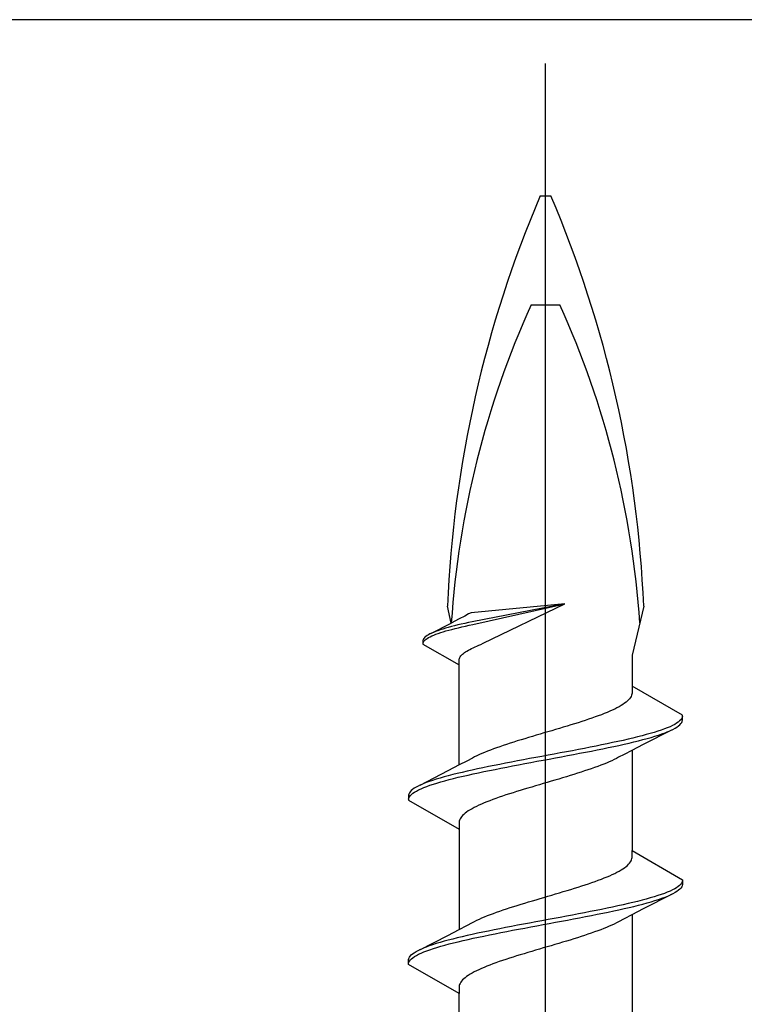
# Model space of a CAD drawing. Extents: x 0 to 1040, y 0 to 1603.
# Drawn here: x 497 to 511, y 1224 to 1243 of the extents above; entities that cross this region are included whole.
import ezdxf

# ---------------------------------------------------------------- set-up
doc = ezdxf.new("R2010")
doc.units = 0
doc.layers.add('YKK_13', color=4, linetype='CONTINUOUS', lineweight=30)
doc.layers.add('YSS_KE', color=3, linetype='CONTINUOUS', lineweight=30)

msp = doc.modelspace()

# ---------------------------------------------------------------- linework, layer by layer
at = {"layer": 'YKK_13', "linetype": 'ByBlock', "lineweight": -2}
for p, q in [((507.372, 1136.706), (507.372, 1241.706)), ((507.268, 1239.143), (507.476, 1239.143)), ((507.092, 1237.033), (507.651, 1237.033)), ((505.543, 1230.878), (505.472, 1231.206)), ((505.931, 1231.077), (505.883, 1231.056)), ((507.746, 1231.253), (505.931, 1231.077)), ((507.746, 1231.253), (505.952, 1230.906)), ((505.966, 1230.853), (507.746, 1231.253)), ((506.165, 1230.491), (507.746, 1231.253)), ((509.272, 1231.206), (509.047, 1230.257)), ((505.701, 1230.96), (505.543, 1230.878)), ((505.807, 1231.015), (505.701, 1230.96)), ((505.883, 1231.056), (505.807, 1231.015)), ((505.879, 1230.89), (505.808, 1230.874)), ((505.952, 1230.906), (505.879, 1230.89)), ((505.153, 1230.679), (505.543, 1230.878)), ((505.243, 1230.717), (505.203, 1230.701)), ((505.286, 1230.732), (505.243, 1230.717)), ((505.332, 1230.748), (505.286, 1230.732)), ((505.295, 1230.68), (505.342, 1230.695)), ((505.382, 1230.764), (505.332, 1230.748)), ((505.342, 1230.695), (505.392, 1230.711)), ((505.435, 1230.78), (505.382, 1230.764)), ((505.392, 1230.711), (505.445, 1230.727)), ((505.49, 1230.795), (505.435, 1230.78)), ((505.445, 1230.727), (505.501, 1230.743)), ((505.549, 1230.811), (505.49, 1230.795)), ((505.501, 1230.743), (505.56, 1230.758)), ((505.61, 1230.827), (505.549, 1230.811)), ((505.56, 1230.758), (505.622, 1230.774)), ((505.674, 1230.843), (505.61, 1230.827)), ((505.622, 1230.774), (505.686, 1230.79)), ((505.74, 1230.859), (505.674, 1230.843)), ((505.686, 1230.79), (505.753, 1230.806)), ((505.808, 1230.874), (505.74, 1230.859)), ((505.753, 1230.806), (505.822, 1230.821)), ((505.822, 1230.821), (505.893, 1230.837)), ((505.893, 1230.837), (505.966, 1230.853)), ((505.004, 1230.559), (505, 1230.543)), ((505, 1230.543), (505, 1230.474)), ((505.011, 1230.575), (505.004, 1230.559)), ((505.005, 1230.506), (505.013, 1230.522)), ((505.022, 1230.59), (505.011, 1230.575)), ((505.013, 1230.522), (505.025, 1230.538)), ((505.037, 1230.606), (505.022, 1230.59)), ((505.025, 1230.538), (505.04, 1230.553)), ((505.055, 1230.622), (505.037, 1230.606)), ((505.04, 1230.553), (505.059, 1230.569)), ((505.078, 1230.638), (505.055, 1230.622)), ((505.059, 1230.569), (505.082, 1230.585)), ((505.104, 1230.653), (505.078, 1230.638)), ((505.082, 1230.585), (505.109, 1230.601)), ((505.133, 1230.669), (505.104, 1230.653)), ((505.109, 1230.601), (505.139, 1230.616)), ((505.166, 1230.685), (505.133, 1230.669)), ((505.139, 1230.616), (505.173, 1230.632)), ((505.173, 1230.632), (505.21, 1230.648)), ((505.21, 1230.648), (505.251, 1230.664)), ((505.251, 1230.664), (505.295, 1230.68)), ((505, 1230.474), (505.697, 1230.072)), ((505.802, 1230.309), (505.825, 1230.325)), ((505.825, 1230.325), (505.85, 1230.34)), ((505.85, 1230.34), (505.878, 1230.356)), ((505.878, 1230.356), (505.907, 1230.372)), ((505.907, 1230.372), (505.938, 1230.388)), ((505.938, 1230.388), (505.972, 1230.404)), ((505.972, 1230.404), (506.007, 1230.419)), ((506.007, 1230.419), (506.044, 1230.435)), ((506.044, 1230.435), (506.082, 1230.451)), ((506.082, 1230.451), (506.117, 1230.467)), ((506.117, 1230.467), (506.165, 1230.491)), ((505.697, 1230.167), (505.699, 1230.183)), ((505.697, 1230.072), (505.697, 1230.167)), ((505.699, 1230.183), (505.704, 1230.198)), ((505.704, 1230.198), (505.711, 1230.214)), ((505.711, 1230.214), (505.72, 1230.23)), ((505.72, 1230.23), (505.732, 1230.246)), ((505.732, 1230.246), (505.746, 1230.262)), ((505.746, 1230.262), (505.762, 1230.277)), ((505.762, 1230.277), (505.781, 1230.293)), ((505.781, 1230.293), (505.802, 1230.309)), ((509.047, 1230.257), (509.047, 1229.66)), ((505.697, 1228.132), (505.697, 1230.072)), ((509.047, 1229.66), (509.047, 1229.527)), ((510.022, 1229.097), (509.047, 1229.66)), ((508.955, 1229.373), (508.929, 1229.351)), ((508.978, 1229.395), (508.955, 1229.373)), ((508.998, 1229.417), (508.978, 1229.395)), ((509.014, 1229.439), (508.998, 1229.417)), ((509.027, 1229.461), (509.014, 1229.439)), ((509.037, 1229.483), (509.027, 1229.461)), ((509.043, 1229.505), (509.037, 1229.483)), ((509.047, 1229.527), (509.043, 1229.505)), ((508.613, 1229.174), (508.561, 1229.152)), ((508.662, 1229.196), (508.613, 1229.174)), ((508.709, 1229.218), (508.662, 1229.196)), ((508.753, 1229.24), (508.709, 1229.218)), ((508.794, 1229.262), (508.753, 1229.24)), ((508.832, 1229.284), (508.794, 1229.262)), ((508.867, 1229.307), (508.832, 1229.284)), ((508.9, 1229.329), (508.867, 1229.307)), ((508.929, 1229.351), (508.9, 1229.329)), ((508.139, 1228.997), (508.071, 1228.975)), ((508.205, 1229.019), (508.139, 1228.997)), ((508.269, 1229.042), (508.205, 1229.019)), ((508.332, 1229.064), (508.269, 1229.042)), ((508.392, 1229.086), (508.332, 1229.064)), ((508.451, 1229.108), (508.392, 1229.086)), ((508.507, 1229.13), (508.451, 1229.108)), ((508.561, 1229.152), (508.507, 1229.13)), ((509.966, 1228.987), (509.939, 1228.965)), ((509.988, 1229.009), (509.966, 1228.987)), ((510.004, 1229.031), (509.988, 1229.009)), ((510.015, 1229.053), (510.004, 1229.031)), ((510.021, 1229.075), (510.015, 1229.053)), ((510.017, 1228.979), (510.022, 1229.001)), ((510.022, 1229.001), (510.022, 1229.097)), ((507.492, 1228.799), (507.417, 1228.777)), ((507.566, 1228.821), (507.492, 1228.799)), ((507.641, 1228.843), (507.566, 1228.821)), ((507.715, 1228.865), (507.641, 1228.843)), ((507.788, 1228.887), (507.715, 1228.865)), ((507.86, 1228.909), (507.788, 1228.887)), ((507.932, 1228.931), (507.86, 1228.909)), ((508.002, 1228.953), (507.932, 1228.931)), ((508.071, 1228.975), (508.002, 1228.953)), ((509.807, 1228.811), (509.263, 1228.532)), ((509.61, 1228.81), (509.544, 1228.788)), ((509.671, 1228.832), (509.61, 1228.81)), ((509.728, 1228.854), (509.671, 1228.832)), ((509.78, 1228.876), (509.728, 1228.854)), ((509.827, 1228.898), (509.78, 1228.876)), ((509.79, 1228.802), (509.836, 1228.824)), ((509.87, 1228.92), (509.827, 1228.898)), ((509.836, 1228.824), (509.877, 1228.846)), ((509.907, 1228.942), (509.87, 1228.92)), ((509.877, 1228.846), (509.914, 1228.869)), ((509.939, 1228.965), (509.907, 1228.942)), ((509.914, 1228.869), (509.945, 1228.891)), ((509.945, 1228.891), (509.971, 1228.913)), ((509.971, 1228.913), (509.991, 1228.935)), ((509.991, 1228.935), (510.007, 1228.957)), ((510.007, 1228.957), (510.017, 1228.979)), ((506.825, 1228.6), (506.755, 1228.578)), ((506.897, 1228.622), (506.825, 1228.6)), ((506.969, 1228.644), (506.897, 1228.622)), ((507.043, 1228.666), (506.969, 1228.644)), ((507.117, 1228.688), (507.043, 1228.666)), ((507.191, 1228.71), (507.117, 1228.688)), ((507.266, 1228.732), (507.191, 1228.71)), ((507.341, 1228.754), (507.266, 1228.732)), ((507.417, 1228.777), (507.341, 1228.754)), ((508.872, 1228.611), (508.772, 1228.589)), ((508.968, 1228.633), (508.872, 1228.611)), ((509.062, 1228.655), (508.968, 1228.633)), ((509.151, 1228.677), (509.062, 1228.655)), ((509.079, 1228.581), (509.168, 1228.604)), ((509.238, 1228.7), (509.151, 1228.677)), ((509.168, 1228.604), (509.254, 1228.626)), ((509.32, 1228.722), (509.238, 1228.7)), ((509.254, 1228.626), (509.336, 1228.648)), ((509.399, 1228.744), (509.32, 1228.722)), ((509.336, 1228.648), (509.414, 1228.67)), ((509.474, 1228.766), (509.399, 1228.744)), ((509.414, 1228.67), (509.487, 1228.692)), ((509.544, 1228.788), (509.474, 1228.766)), ((509.487, 1228.692), (509.557, 1228.714)), ((509.557, 1228.714), (509.622, 1228.736)), ((509.622, 1228.736), (509.683, 1228.758)), ((509.683, 1228.758), (509.739, 1228.78)), ((506.304, 1228.423), (506.247, 1228.401)), ((506.363, 1228.445), (506.304, 1228.423)), ((506.424, 1228.467), (506.363, 1228.445)), ((506.487, 1228.489), (506.424, 1228.467)), ((506.551, 1228.512), (506.487, 1228.489)), ((506.618, 1228.534), (506.551, 1228.512)), ((506.686, 1228.556), (506.618, 1228.534)), ((506.755, 1228.578), (506.686, 1228.556)), ((507.892, 1228.412), (507.775, 1228.39)), ((508.008, 1228.435), (507.892, 1228.412)), ((508.123, 1228.457), (508.008, 1228.435)), ((508.236, 1228.479), (508.123, 1228.457)), ((508.348, 1228.501), (508.236, 1228.479)), ((508.258, 1228.405), (508.369, 1228.427)), ((508.457, 1228.523), (508.348, 1228.501)), ((508.369, 1228.427), (508.478, 1228.449)), ((508.565, 1228.545), (508.457, 1228.523)), ((508.478, 1228.449), (508.585, 1228.471)), ((508.67, 1228.567), (508.565, 1228.545)), ((508.585, 1228.471), (508.69, 1228.493)), ((508.772, 1228.589), (508.67, 1228.567)), ((508.69, 1228.493), (508.792, 1228.515)), ((508.792, 1228.515), (508.891, 1228.537)), ((508.891, 1228.537), (508.987, 1228.559)), ((509.041, 1228.418), (508.893, 1228.34)), ((508.987, 1228.559), (509.079, 1228.581)), ((509.263, 1228.532), (509.041, 1228.418)), ((509.047, 1228.421), (509.047, 1226.48)), ((505.957, 1228.269), (505.851, 1228.212)), ((505.999, 1228.291), (505.957, 1228.269)), ((506.043, 1228.313), (505.999, 1228.291)), ((506.091, 1228.335), (506.043, 1228.313)), ((506.14, 1228.357), (506.091, 1228.335)), ((506.192, 1228.379), (506.14, 1228.357)), ((506.247, 1228.401), (506.192, 1228.379)), ((506.946, 1228.236), (506.829, 1228.214)), ((507.064, 1228.258), (506.946, 1228.236)), ((507.182, 1228.28), (507.064, 1228.258)), ((507.301, 1228.302), (507.182, 1228.28)), ((507.205, 1228.206), (507.324, 1228.228)), ((507.42, 1228.324), (507.301, 1228.302)), ((507.324, 1228.228), (507.443, 1228.25)), ((507.539, 1228.346), (507.42, 1228.324)), ((507.443, 1228.25), (507.562, 1228.272)), ((507.657, 1228.368), (507.539, 1228.346)), ((507.562, 1228.272), (507.68, 1228.294)), ((507.775, 1228.39), (507.657, 1228.368)), ((507.68, 1228.294), (507.798, 1228.316)), ((507.798, 1228.316), (507.915, 1228.339)), ((507.915, 1228.339), (508.031, 1228.361)), ((508.031, 1228.361), (508.145, 1228.383)), ((508.145, 1228.383), (508.258, 1228.405)), ((508.653, 1228.217), (508.603, 1228.195)), ((508.7, 1228.239), (508.653, 1228.217)), ((508.745, 1228.261), (508.7, 1228.239)), ((508.786, 1228.284), (508.745, 1228.261)), ((508.893, 1228.34), (508.786, 1228.284)), ((505.703, 1228.135), (505.481, 1228.02)), ((505.851, 1228.212), (505.703, 1228.135)), ((505.952, 1228.037), (505.853, 1228.015)), ((506.054, 1228.059), (505.952, 1228.037)), ((506.158, 1228.081), (506.054, 1228.059)), ((506.265, 1228.103), (506.158, 1228.081)), ((506.179, 1228.007), (506.286, 1228.029)), ((506.374, 1228.125), (506.265, 1228.103)), ((506.286, 1228.029), (506.396, 1228.051)), ((506.486, 1228.147), (506.374, 1228.125)), ((506.396, 1228.051), (506.507, 1228.074)), ((506.599, 1228.17), (506.486, 1228.147)), ((506.507, 1228.074), (506.621, 1228.096)), ((506.713, 1228.192), (506.599, 1228.17)), ((506.621, 1228.096), (506.735, 1228.118)), ((506.829, 1228.214), (506.713, 1228.192)), ((506.735, 1228.118), (506.851, 1228.14)), ((506.851, 1228.14), (506.969, 1228.162)), ((506.969, 1228.162), (507.086, 1228.184)), ((507.086, 1228.184), (507.205, 1228.206)), ((508.192, 1228.041), (508.126, 1228.019)), ((508.257, 1228.063), (508.192, 1228.041)), ((508.32, 1228.085), (508.257, 1228.063)), ((508.381, 1228.107), (508.32, 1228.085)), ((508.44, 1228.129), (508.381, 1228.107)), ((508.497, 1228.151), (508.44, 1228.129)), ((508.551, 1228.173), (508.497, 1228.151)), ((508.603, 1228.195), (508.551, 1228.173)), ((505.481, 1228.02), (504.936, 1227.741)), ((505.187, 1227.838), (505.122, 1227.816)), ((505.256, 1227.86), (505.187, 1227.838)), ((505.33, 1227.882), (505.256, 1227.86)), ((505.408, 1227.905), (505.33, 1227.882)), ((505.49, 1227.927), (505.408, 1227.905)), ((505.423, 1227.831), (505.506, 1227.853)), ((505.575, 1227.949), (505.49, 1227.927)), ((505.506, 1227.853), (505.592, 1227.875)), ((505.664, 1227.971), (505.575, 1227.949)), ((505.592, 1227.875), (505.682, 1227.897)), ((505.757, 1227.993), (505.664, 1227.971)), ((505.682, 1227.897), (505.775, 1227.919)), ((505.853, 1228.015), (505.757, 1227.993)), ((505.775, 1227.919), (505.872, 1227.941)), ((505.872, 1227.941), (505.971, 1227.963)), ((505.971, 1227.963), (506.074, 1227.985)), ((506.074, 1227.985), (506.179, 1228.007)), ((507.552, 1227.842), (507.477, 1227.82)), ((507.627, 1227.864), (507.552, 1227.842)), ((507.701, 1227.886), (507.627, 1227.864)), ((507.774, 1227.908), (507.701, 1227.886)), ((507.847, 1227.93), (507.774, 1227.908)), ((507.918, 1227.952), (507.847, 1227.93)), ((507.989, 1227.974), (507.918, 1227.952)), ((508.058, 1227.996), (507.989, 1227.974)), ((508.126, 1228.019), (508.058, 1227.996)), ((504.799, 1227.662), (504.773, 1227.64)), ((504.83, 1227.684), (504.799, 1227.662)), ((504.866, 1227.706), (504.83, 1227.684)), ((504.908, 1227.728), (504.866, 1227.706)), ((504.874, 1227.632), (504.916, 1227.654)), ((504.954, 1227.75), (504.908, 1227.728)), ((504.916, 1227.654), (504.963, 1227.676)), ((504.963, 1227.676), (505.015, 1227.698)), ((505.061, 1227.794), (505.005, 1227.772)), ((505.015, 1227.698), (505.072, 1227.72)), ((505.122, 1227.816), (505.061, 1227.794)), ((505.072, 1227.72), (505.134, 1227.742)), ((505.134, 1227.742), (505.2, 1227.764)), ((505.2, 1227.764), (505.27, 1227.786)), ((505.27, 1227.786), (505.345, 1227.809)), ((505.345, 1227.809), (505.423, 1227.831)), ((506.956, 1227.665), (506.883, 1227.643)), ((507.029, 1227.687), (506.956, 1227.665)), ((507.103, 1227.709), (507.029, 1227.687)), ((507.177, 1227.731), (507.103, 1227.709)), ((507.252, 1227.754), (507.177, 1227.731)), ((507.327, 1227.776), (507.252, 1227.754)), ((507.402, 1227.798), (507.327, 1227.776)), ((507.477, 1227.82), (507.402, 1227.798)), ((504.727, 1227.573), (504.722, 1227.551)), ((504.722, 1227.551), (504.722, 1227.455)), ((504.722, 1227.477), (504.728, 1227.499)), ((504.737, 1227.595), (504.727, 1227.573)), ((504.728, 1227.499), (504.739, 1227.521)), ((504.752, 1227.617), (504.737, 1227.595)), ((504.739, 1227.521), (504.756, 1227.544)), ((504.773, 1227.64), (504.752, 1227.617)), ((504.756, 1227.544), (504.778, 1227.566)), ((504.778, 1227.566), (504.805, 1227.588)), ((504.805, 1227.588), (504.837, 1227.61)), ((504.837, 1227.61), (504.874, 1227.632)), ((506.351, 1227.466), (506.293, 1227.444)), ((506.412, 1227.489), (506.351, 1227.466)), ((506.475, 1227.511), (506.412, 1227.489)), ((506.539, 1227.533), (506.475, 1227.511)), ((506.605, 1227.555), (506.539, 1227.533)), ((506.673, 1227.577), (506.605, 1227.555)), ((506.742, 1227.599), (506.673, 1227.577)), ((506.812, 1227.621), (506.742, 1227.599)), ((506.883, 1227.643), (506.812, 1227.621)), ((504.722, 1227.455), (505.697, 1226.892)), ((505.911, 1227.268), (505.876, 1227.246)), ((505.95, 1227.29), (505.911, 1227.268)), ((505.991, 1227.312), (505.95, 1227.29)), ((506.035, 1227.334), (505.991, 1227.312)), ((506.081, 1227.356), (506.035, 1227.334)), ((506.131, 1227.378), (506.081, 1227.356)), ((506.182, 1227.4), (506.131, 1227.378)), ((506.236, 1227.422), (506.182, 1227.4)), ((506.293, 1227.444), (506.236, 1227.422)), ((505.716, 1227.091), (505.707, 1227.069)), ((505.729, 1227.113), (505.716, 1227.091)), ((505.746, 1227.135), (505.729, 1227.113)), ((505.766, 1227.157), (505.746, 1227.135)), ((505.788, 1227.179), (505.766, 1227.157)), ((505.815, 1227.201), (505.788, 1227.179)), ((505.844, 1227.224), (505.815, 1227.201)), ((505.876, 1227.246), (505.844, 1227.224)), ((505.7, 1227.047), (505.697, 1227.025)), ((505.697, 1227.025), (505.697, 1226.892)), ((505.697, 1226.892), (505.697, 1224.952)), ((505.707, 1227.069), (505.7, 1227.047)), ((509.037, 1226.303), (509.043, 1226.325)), ((509.043, 1226.325), (509.047, 1226.347)), ((509.047, 1226.347), (509.047, 1226.48)), ((509.047, 1226.48), (510.022, 1225.917)), ((508.832, 1226.104), (508.867, 1226.127)), ((508.867, 1226.127), (508.9, 1226.149)), ((508.9, 1226.149), (508.929, 1226.171)), ((508.929, 1226.171), (508.955, 1226.193)), ((508.955, 1226.193), (508.978, 1226.215)), ((508.978, 1226.215), (508.998, 1226.237)), ((508.998, 1226.237), (509.014, 1226.259)), ((509.014, 1226.259), (509.027, 1226.281)), ((509.027, 1226.281), (509.037, 1226.303)), ((508.451, 1225.928), (508.507, 1225.95)), ((508.507, 1225.95), (508.561, 1225.972)), ((508.561, 1225.972), (508.613, 1225.994)), ((508.613, 1225.994), (508.662, 1226.016)), ((508.662, 1226.016), (508.709, 1226.038)), ((508.709, 1226.038), (508.753, 1226.06)), ((508.753, 1226.06), (508.794, 1226.082)), ((508.794, 1226.082), (508.832, 1226.104)), ((507.86, 1225.729), (507.932, 1225.751)), ((507.932, 1225.751), (508.002, 1225.773)), ((508.002, 1225.773), (508.071, 1225.795)), ((508.071, 1225.795), (508.139, 1225.817)), ((508.139, 1225.817), (508.205, 1225.839)), ((508.205, 1225.839), (508.269, 1225.862)), ((508.269, 1225.862), (508.332, 1225.884)), ((508.332, 1225.884), (508.392, 1225.906)), ((508.392, 1225.906), (508.451, 1225.928)), ((509.907, 1225.762), (509.87, 1225.74)), ((509.939, 1225.785), (509.907, 1225.762)), ((509.966, 1225.807), (509.939, 1225.785)), ((509.988, 1225.829), (509.966, 1225.807)), ((509.991, 1225.755), (509.971, 1225.733)), ((510.004, 1225.851), (509.988, 1225.829)), ((510.007, 1225.777), (509.991, 1225.755)), ((510.015, 1225.873), (510.004, 1225.851)), ((510.017, 1225.799), (510.007, 1225.777)), ((510.021, 1225.895), (510.015, 1225.873)), ((510.022, 1225.821), (510.017, 1225.799)), ((510.022, 1225.917), (510.022, 1225.821)), ((507.191, 1225.53), (507.266, 1225.552)), ((507.266, 1225.552), (507.341, 1225.574)), ((507.341, 1225.574), (507.417, 1225.597)), ((507.417, 1225.597), (507.492, 1225.619)), ((507.492, 1225.619), (507.566, 1225.641)), ((507.566, 1225.641), (507.641, 1225.663)), ((507.641, 1225.663), (507.715, 1225.685)), ((507.715, 1225.685), (507.788, 1225.707)), ((507.788, 1225.707), (507.86, 1225.729)), ((509.807, 1225.631), (509.263, 1225.352)), ((509.399, 1225.564), (509.32, 1225.542)), ((509.474, 1225.586), (509.399, 1225.564)), ((509.544, 1225.608), (509.474, 1225.586)), ((509.61, 1225.63), (509.544, 1225.608)), ((509.557, 1225.534), (509.622, 1225.556)), ((509.671, 1225.652), (509.61, 1225.63)), ((509.622, 1225.556), (509.683, 1225.578)), ((509.728, 1225.674), (509.671, 1225.652)), ((509.683, 1225.578), (509.739, 1225.6)), ((509.78, 1225.696), (509.728, 1225.674)), ((509.827, 1225.718), (509.78, 1225.696)), ((509.836, 1225.644), (509.79, 1225.622)), ((509.87, 1225.74), (509.827, 1225.718)), ((509.877, 1225.666), (509.836, 1225.644)), ((509.914, 1225.689), (509.877, 1225.666)), ((509.945, 1225.711), (509.914, 1225.689)), ((509.971, 1225.733), (509.945, 1225.711)), ((506.618, 1225.354), (506.686, 1225.376)), ((506.686, 1225.376), (506.755, 1225.398)), ((506.755, 1225.398), (506.825, 1225.42)), ((506.825, 1225.42), (506.897, 1225.442)), ((506.897, 1225.442), (506.969, 1225.464)), ((506.969, 1225.464), (507.043, 1225.486)), ((507.043, 1225.486), (507.117, 1225.508)), ((507.117, 1225.508), (507.191, 1225.53)), ((508.565, 1225.365), (508.457, 1225.343)), ((508.67, 1225.387), (508.565, 1225.365)), ((508.772, 1225.409), (508.67, 1225.387)), ((508.872, 1225.431), (508.772, 1225.409)), ((508.968, 1225.453), (508.872, 1225.431)), ((508.891, 1225.357), (508.987, 1225.379)), ((509.062, 1225.475), (508.968, 1225.453)), ((508.987, 1225.379), (509.079, 1225.401)), ((509.151, 1225.497), (509.062, 1225.475)), ((509.079, 1225.401), (509.168, 1225.424)), ((509.238, 1225.52), (509.151, 1225.497)), ((509.168, 1225.424), (509.254, 1225.446)), ((509.32, 1225.542), (509.238, 1225.52)), ((509.254, 1225.446), (509.336, 1225.468)), ((509.336, 1225.468), (509.414, 1225.49)), ((509.414, 1225.49), (509.487, 1225.512)), ((509.487, 1225.512), (509.557, 1225.534)), ((506.091, 1225.155), (506.14, 1225.177)), ((506.14, 1225.177), (506.192, 1225.199)), ((506.192, 1225.199), (506.247, 1225.221)), ((506.247, 1225.221), (506.304, 1225.243)), ((506.304, 1225.243), (506.363, 1225.265)), ((506.363, 1225.265), (506.424, 1225.287)), ((506.424, 1225.287), (506.487, 1225.309)), ((506.487, 1225.309), (506.551, 1225.332)), ((506.551, 1225.332), (506.618, 1225.354)), ((507.657, 1225.188), (507.539, 1225.166)), ((507.775, 1225.21), (507.657, 1225.188)), ((507.892, 1225.232), (507.775, 1225.21)), ((508.008, 1225.255), (507.892, 1225.232)), ((507.915, 1225.159), (508.031, 1225.181)), ((508.123, 1225.277), (508.008, 1225.255)), ((508.031, 1225.181), (508.145, 1225.203)), ((508.236, 1225.299), (508.123, 1225.277)), ((508.145, 1225.203), (508.258, 1225.225)), ((508.348, 1225.321), (508.236, 1225.299)), ((508.258, 1225.225), (508.369, 1225.247)), ((508.457, 1225.343), (508.348, 1225.321)), ((508.369, 1225.247), (508.478, 1225.269)), ((508.478, 1225.269), (508.585, 1225.291)), ((508.585, 1225.291), (508.69, 1225.313)), ((508.69, 1225.313), (508.792, 1225.335)), ((508.792, 1225.335), (508.891, 1225.357)), ((509.041, 1225.238), (508.893, 1225.16)), ((509.263, 1225.352), (509.041, 1225.238)), ((509.047, 1225.241), (509.047, 1223.3)), ((505.703, 1224.955), (505.851, 1225.032)), ((505.851, 1225.032), (505.957, 1225.089)), ((505.957, 1225.089), (505.999, 1225.111)), ((505.999, 1225.111), (506.043, 1225.133)), ((506.043, 1225.133), (506.091, 1225.155)), ((506.599, 1224.99), (506.486, 1224.967)), ((506.713, 1225.012), (506.599, 1224.99)), ((506.829, 1225.034), (506.713, 1225.012)), ((506.946, 1225.056), (506.829, 1225.034)), ((506.851, 1224.96), (506.969, 1224.982)), ((507.064, 1225.078), (506.946, 1225.056)), ((506.969, 1224.982), (507.086, 1225.004)), ((507.182, 1225.1), (507.064, 1225.078)), ((507.086, 1225.004), (507.205, 1225.026)), ((507.301, 1225.122), (507.182, 1225.1)), ((507.205, 1225.026), (507.324, 1225.048)), ((507.42, 1225.144), (507.301, 1225.122)), ((507.324, 1225.048), (507.443, 1225.07)), ((507.539, 1225.166), (507.42, 1225.144)), ((507.443, 1225.07), (507.562, 1225.092)), ((507.562, 1225.092), (507.68, 1225.114)), ((507.68, 1225.114), (507.798, 1225.136)), ((507.798, 1225.136), (507.915, 1225.159)), ((508.551, 1224.993), (508.497, 1224.971)), ((508.603, 1225.015), (508.551, 1224.993)), ((508.653, 1225.037), (508.603, 1225.015)), ((508.7, 1225.059), (508.653, 1225.037)), ((508.745, 1225.081), (508.7, 1225.059)), ((508.786, 1225.104), (508.745, 1225.081)), ((508.893, 1225.16), (508.786, 1225.104)), ((504.936, 1224.561), (505.481, 1224.84)), ((505.481, 1224.84), (505.703, 1224.955)), ((505.664, 1224.791), (505.575, 1224.769)), ((505.757, 1224.813), (505.664, 1224.791)), ((505.853, 1224.835), (505.757, 1224.813)), ((505.952, 1224.857), (505.853, 1224.835)), ((506.054, 1224.879), (505.952, 1224.857)), ((505.971, 1224.783), (506.074, 1224.805)), ((506.158, 1224.901), (506.054, 1224.879)), ((506.074, 1224.805), (506.179, 1224.827)), ((506.265, 1224.923), (506.158, 1224.901)), ((506.179, 1224.827), (506.286, 1224.849)), ((506.374, 1224.945), (506.265, 1224.923)), ((506.286, 1224.849), (506.396, 1224.871)), ((506.486, 1224.967), (506.374, 1224.945)), ((506.396, 1224.871), (506.507, 1224.894)), ((506.507, 1224.894), (506.621, 1224.916)), ((506.621, 1224.916), (506.735, 1224.938)), ((506.735, 1224.938), (506.851, 1224.96)), ((507.989, 1224.794), (507.918, 1224.772)), ((508.058, 1224.816), (507.989, 1224.794)), ((508.126, 1224.839), (508.058, 1224.816)), ((508.192, 1224.861), (508.126, 1224.839)), ((508.257, 1224.883), (508.192, 1224.861)), ((508.32, 1224.905), (508.257, 1224.883)), ((508.381, 1224.927), (508.32, 1224.905)), ((508.44, 1224.949), (508.381, 1224.927)), ((508.497, 1224.971), (508.44, 1224.949)), ((505.061, 1224.614), (505.005, 1224.592)), ((505.122, 1224.636), (505.061, 1224.614)), ((505.187, 1224.658), (505.122, 1224.636)), ((505.256, 1224.68), (505.187, 1224.658)), ((505.2, 1224.584), (505.27, 1224.606)), ((505.33, 1224.702), (505.256, 1224.68)), ((505.27, 1224.606), (505.345, 1224.629)), ((505.408, 1224.725), (505.33, 1224.702)), ((505.345, 1224.629), (505.423, 1224.651)), ((505.49, 1224.747), (505.408, 1224.725)), ((505.423, 1224.651), (505.506, 1224.673)), ((505.575, 1224.769), (505.49, 1224.747)), ((505.506, 1224.673), (505.592, 1224.695)), ((505.592, 1224.695), (505.682, 1224.717)), ((505.682, 1224.717), (505.775, 1224.739)), ((505.775, 1224.739), (505.872, 1224.761)), ((505.872, 1224.761), (505.971, 1224.783)), ((507.402, 1224.618), (507.327, 1224.596)), ((507.477, 1224.64), (507.402, 1224.618)), ((507.552, 1224.662), (507.477, 1224.64)), ((507.627, 1224.684), (507.552, 1224.662)), ((507.701, 1224.706), (507.627, 1224.684)), ((507.774, 1224.728), (507.701, 1224.706)), ((507.847, 1224.75), (507.774, 1224.728)), ((507.918, 1224.772), (507.847, 1224.75)), ((504.727, 1224.393), (504.737, 1224.415)), ((504.737, 1224.415), (504.752, 1224.437)), ((504.752, 1224.437), (504.773, 1224.46)), ((504.773, 1224.46), (504.799, 1224.482)), ((504.799, 1224.482), (504.83, 1224.504)), ((504.805, 1224.408), (504.837, 1224.43)), ((504.83, 1224.504), (504.866, 1224.526)), ((504.837, 1224.43), (504.874, 1224.452)), ((504.866, 1224.526), (504.908, 1224.548)), ((504.874, 1224.452), (504.916, 1224.474)), ((504.908, 1224.548), (504.954, 1224.57)), ((504.916, 1224.474), (504.963, 1224.496)), ((504.963, 1224.496), (505.015, 1224.518)), ((505.015, 1224.518), (505.072, 1224.54)), ((505.072, 1224.54), (505.134, 1224.562)), ((505.134, 1224.562), (505.2, 1224.584)), ((506.742, 1224.419), (506.673, 1224.397)), ((506.812, 1224.441), (506.742, 1224.419)), ((506.883, 1224.463), (506.812, 1224.441)), ((506.956, 1224.485), (506.883, 1224.463)), ((507.029, 1224.507), (506.956, 1224.485)), ((507.103, 1224.529), (507.029, 1224.507)), ((507.177, 1224.551), (507.103, 1224.529)), ((507.252, 1224.574), (507.177, 1224.551)), ((507.327, 1224.596), (507.252, 1224.574)), ((504.722, 1224.371), (504.727, 1224.393)), ((504.722, 1224.275), (504.722, 1224.371)), ((504.722, 1224.297), (504.728, 1224.319)), ((505.697, 1223.712), (504.722, 1224.275)), ((504.728, 1224.319), (504.739, 1224.341)), ((504.739, 1224.341), (504.756, 1224.364)), ((504.756, 1224.364), (504.778, 1224.386)), ((504.778, 1224.386), (504.805, 1224.408)), ((506.182, 1224.22), (506.131, 1224.198)), ((506.236, 1224.242), (506.182, 1224.22)), ((506.293, 1224.264), (506.236, 1224.242)), ((506.351, 1224.286), (506.293, 1224.264)), ((506.412, 1224.309), (506.351, 1224.286)), ((506.475, 1224.331), (506.412, 1224.309)), ((506.539, 1224.353), (506.475, 1224.331)), ((506.605, 1224.375), (506.539, 1224.353)), ((506.673, 1224.397), (506.605, 1224.375)), ((505.844, 1224.044), (505.815, 1224.021)), ((505.876, 1224.066), (505.844, 1224.044)), ((505.911, 1224.088), (505.876, 1224.066)), ((505.95, 1224.11), (505.911, 1224.088)), ((505.991, 1224.132), (505.95, 1224.11)), ((506.035, 1224.154), (505.991, 1224.132)), ((506.081, 1224.176), (506.035, 1224.154)), ((506.131, 1224.198), (506.081, 1224.176)), ((505.7, 1223.867), (505.697, 1223.845)), ((505.697, 1223.845), (505.697, 1223.712)), ((505.707, 1223.889), (505.7, 1223.867)), ((505.716, 1223.911), (505.707, 1223.889)), ((505.729, 1223.933), (505.716, 1223.911)), ((505.746, 1223.955), (505.729, 1223.933)), ((505.766, 1223.977), (505.746, 1223.955)), ((505.788, 1223.999), (505.766, 1223.977)), ((505.815, 1224.021), (505.788, 1223.999)), ((505.697, 1221.772), (505.697, 1223.712))]:
    msp.add_line(p, q, dxfattribs=at)
for centre, radius, start, end in [((528.087, 1230.26), 22.635, 156.8934, 177.6039), ((486.656, 1230.26), 22.635, 2.3962, 23.1066), ((523.256, 1229.703), 17.748, 155.6069, 176.1963), ((491.487, 1229.703), 17.748, 3.8252, 24.3931)]:
    msp.add_arc(centre, radius, start, end, dxfattribs=at)
at = {"layer": 'YSS_KE', "linetype": 'Continuous', "lineweight": 30, "ltscale": 1.5}
msp.add_line((595.872, 1242.551), (490.872, 1242.551), dxfattribs=at)

doc.saveas('drawing.dxf')
